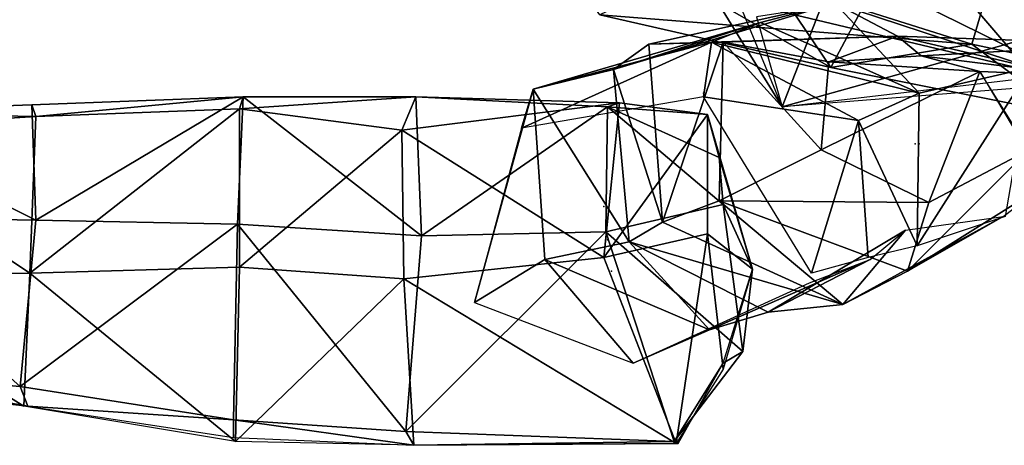
# Model space of a CAD drawing. Units: millimetres. Extents: x 1079 to 1927, y -512 to 109.
# Drawn here: x 1362 to 1647, y -512 to -389 of the extents above; entities that cross this region are included whole.
import ezdxf

# ---------------------------------------------------------------- set-up
doc = ezdxf.new("R2010")
doc.units = ezdxf.units.MM
doc.header["$MEASUREMENT"] = 0

msp = doc.modelspace()

# ---------------------------------------------------------------- linework, layer by layer
at = {"color": 5}
for p in [(1559.59, -410.36, 539.71), (1620.84, -425.11, 836.85), (1621.97, -425.11, 836.85), (1530.67, -443.25, 603.22), (1531.24, -452.32, 557.28), (1531.81, -452.89, 557.28), (1532.94, -461.97, 510.79)]:
    msp.add_point(p, dxfattribs=at)
for points in [[(1561.86, -372.37, 582.8), (1637.28, -396.19, 552.18), (1657.13, -328.7, 609.46)], [(1711, -412.06, 521.56), (1657.13, -328.7, 609.46), (1637.28, -396.19, 552.18)], [(1501.75, -348.55, 458.05), (1562.43, -352.52, 421.76), (1596.45, -402.99, 472.79)], [(1596.45, -402.99, 472.79), (1529.54, -387.68, 513.62), (1501.75, -348.55, 458.05)], [(1618, -362.16, 384.33), (1596.45, -402.99, 472.79), (1562.43, -352.52, 421.76)], [(1596.45, -402.99, 472.79), (1618, -362.16, 384.33), (1664.5, -416.6, 435.37)], [(1683.78, -363.86, 350.31), (1664.5, -416.6, 435.37), (1618, -362.16, 384.33)], [(1660.53, -369.53, 748.95), (1704.19, -397.89, 818.7), (1643.52, -385.41, 772.77)], [(1637.28, -396.19, 552.18), (1561.86, -372.37, 582.8), (1529.54, -387.68, 513.62)], [(1562.43, -382.01, 872.01), (1610.63, -378.61, 831.74), (1669.04, -407.53, 875.98)], [(1704.19, -397.89, 818.7), (1669.04, -407.53, 875.98), (1610.63, -378.61, 831.74)], [(1610.63, -378.61, 831.74), (1643.52, -385.41, 772.77), (1704.19, -397.89, 818.7)], [(1533.51, -403.56, 689.98), (1543.72, -396.19, 765.4), (1597.59, -384.28, 750.09)], [(1597.59, -384.28, 750.09), (1576.04, -389.95, 673.53), (1533.51, -403.56, 689.98)], [(1615.73, -393.92, 828.91), (1597.59, -384.28, 750.09), (1543.72, -396.19, 765.4)], [(1570.37, -385.41, 883.35), (1562.43, -382.01, 872.01), (1582.28, -414.33, 873.14)], [(1669.04, -407.53, 875.98), (1582.28, -414.33, 873.14), (1562.43, -382.01, 872.01)], [(1597.59, -384.28, 750.09), (1621.97, -410.36, 661.62), (1576.04, -389.95, 673.53)], [(1615.73, -393.92, 828.91), (1654.29, -402.99, 734.78), (1597.59, -384.28, 750.09)], [(1621.97, -410.36, 661.62), (1597.59, -384.28, 750.09), (1654.29, -402.99, 734.78)], [(1574.9, -388.25, 882.78), (1582.28, -414.33, 873.14), (1593.62, -385.41, 896.39)], [(1686.05, -385.41, 887.32), (1593.62, -385.41, 896.39), (1582.28, -414.33, 873.14)], [(1582.28, -414.33, 873.14), (1669.04, -404.12, 875.98), (1686.05, -385.41, 887.32)], [(1510.26, -409.23, 640.64), (1533.51, -403.56, 689.98), (1576.04, -389.95, 673.53)], [(1576.04, -389.95, 673.53), (1561.86, -395.62, 621.36), (1510.26, -409.23, 640.64)], [(1529.54, -387.68, 513.62), (1596.45, -402.99, 472.79), (1637.28, -396.19, 552.18)], [(1561.86, -395.62, 621.36), (1576.04, -389.95, 673.53), (1621.97, -410.36, 661.62)], [(1506.86, -420.57, 585.64), (1510.26, -409.23, 640.64), (1561.86, -395.62, 621.36)], [(1561.86, -395.62, 621.36), (1559.59, -411.5, 539.71), (1506.86, -420.57, 585.64)], [(1533.51, -403.56, 689.98), (1547.68, -447.79, 764.26), (1543.72, -396.19, 765.4)], [(1543.72, -396.19, 765.4), (1565.26, -395.62, 844.79), (1615.73, -393.92, 828.91)], [(1565.26, -395.62, 844.79), (1543.72, -396.19, 765.4), (1547.68, -447.79, 764.26)], [(1547.68, -447.79, 764.26), (1564.13, -441.55, 842.52), (1565.26, -395.62, 844.79)], [(1559.59, -411.5, 539.71), (1561.86, -395.62, 621.36), (1604.39, -418.3, 610.59)], [(1621.97, -410.36, 661.62), (1604.39, -418.3, 610.59), (1561.86, -395.62, 621.36)], [(1593.62, -426.81, 876.54), (1565.26, -395.62, 844.79), (1564.13, -441.55, 842.52)], [(1595.88, -401.29, 871.44), (1615.73, -393.92, 828.91), (1565.26, -395.62, 844.79)], [(1565.26, -395.62, 844.79), (1593.62, -426.81, 876.54), (1595.88, -401.29, 871.44)], [(1615.73, -393.92, 828.91), (1595.88, -401.29, 871.44), (1622.54, -399.59, 874.27)], [(1664.5, -416.6, 435.37), (1637.28, -396.19, 552.18), (1596.45, -402.99, 472.79)], [(1622.54, -399.59, 874.27), (1683.78, -396.19, 809.63), (1615.73, -393.92, 828.91)], [(1654.29, -402.99, 734.78), (1615.73, -393.92, 828.91), (1683.78, -396.19, 809.63)], [(1683.78, -396.19, 809.63), (1622.54, -399.59, 874.27), (1668.47, -405.26, 860.66)], [(1637.28, -396.19, 552.18), (1664.5, -416.6, 435.37), (1711, -412.06, 521.56)], [(1639.55, -404.12, 885.05), (1595.88, -401.29, 871.44), (1593.62, -426.81, 876.54)], [(1639.55, -404.12, 885.05), (1622.54, -399.59, 874.27), (1595.88, -401.29, 871.44)], [(1639.55, -404.12, 885.05), (1668.47, -405.26, 860.66), (1622.54, -399.59, 874.27)], [(1510.26, -409.23, 640.64), (1538.04, -453.46, 689.41), (1533.51, -403.56, 689.98)], [(1547.68, -447.79, 764.26), (1533.51, -403.56, 689.98), (1538.04, -453.46, 689.41)], [(1639.55, -404.12, 885.05), (1593.62, -426.81, 876.54), (1624.81, -442.12, 873.14)], [(1621.4, -454.59, 660.49), (1654.29, -402.99, 734.78), (1646.92, -446.09, 741.01)], [(1654.29, -402.99, 734.78), (1621.4, -454.59, 660.49), (1621.97, -410.36, 661.62)], [(1639.55, -404.12, 885.05), (1624.81, -442.12, 873.14), (1653.73, -426.81, 858.96)], [(1639.55, -404.12, 885.05), (1653.73, -427.94, 858.96), (1668.47, -405.26, 860.66)], [(1493.25, -471.04, 575.43), (1513.66, -458.56, 642.34), (1510.26, -409.23, 640.64)], [(1510.26, -409.23, 640.64), (1506.86, -420.57, 585.64), (1493.25, -471.04, 575.43)], [(1538.04, -453.46, 689.41), (1510.26, -409.23, 640.64), (1513.66, -458.56, 642.34)], [(1604.39, -418.3, 610.59), (1621.97, -410.36, 661.62), (1621.4, -454.59, 660.49)], [(1426.33, -411.5, 577.13), (1365.09, -413.76, 572.59), (1366.22, -447.22, 590.74)], [(1426.33, -411.5, 577.13), (1366.22, -417.17, 548.21), (1365.09, -413.76, 572.59)], [(1366.22, -417.17, 548.21), (1426.33, -411.5, 577.13), (1425.2, -414.9, 537.44)], [(1366.22, -447.22, 590.74), (1424.63, -448.36, 599.25), (1426.33, -411.5, 577.13)], [(1477.94, -451.76, 606.62), (1426.33, -411.5, 577.13), (1424.63, -448.36, 599.25)], [(1425.2, -414.9, 537.44), (1476.23, -411.5, 583.37), (1472.26, -421.14, 538.01)], [(1476.23, -411.5, 583.37), (1425.2, -414.9, 537.44), (1426.33, -411.5, 577.13)], [(1426.33, -411.5, 577.13), (1477.94, -451.76, 606.62), (1476.23, -411.5, 583.37)], [(1535.21, -413.2, 538.57), (1472.26, -421.14, 538.01), (1476.23, -411.5, 583.37)], [(1472.26, -421.14, 538.01), (1535.21, -413.2, 538.57), (1530.67, -458, 513.05)], [(1476.23, -411.5, 583.37), (1531.81, -414.33, 583.37), (1535.21, -413.2, 538.57)], [(1531.81, -414.33, 583.37), (1476.23, -411.5, 583.37), (1477.94, -451.76, 606.62)], [(1560.73, -416.6, 544.24), (1530.67, -458, 513.05), (1535.21, -413.2, 538.57)], [(1560.73, -416.6, 544.24), (1535.21, -413.2, 538.57), (1531.81, -414.33, 583.37)], [(1604.39, -418.3, 610.59), (1590.78, -462.53, 562.39), (1559.59, -411.5, 539.71)], [(1366.22, -417.17, 548.21), (1302.71, -421.14, 547.08), (1303.85, -416.03, 577.13)], [(1303.85, -416.03, 577.13), (1365.09, -413.76, 572.59), (1366.22, -417.17, 548.21)], [(1303.85, -416.03, 577.13), (1366.22, -447.22, 590.74), (1365.09, -413.76, 572.59)], [(1366.22, -447.22, 590.74), (1303.85, -416.03, 577.13), (1306.68, -446.09, 591.31)], [(1364.52, -462.53, 528.36), (1425.2, -414.9, 537.44), (1425.2, -460.83, 520.99)], [(1425.2, -414.9, 537.44), (1364.52, -462.53, 528.36), (1366.22, -417.17, 548.21)], [(1472.26, -421.14, 538.01), (1425.2, -460.83, 520.99), (1425.2, -414.9, 537.44)], [(1477.94, -451.76, 606.62), (1531.24, -450.62, 602.08), (1531.81, -414.33, 583.37)], [(1565.26, -442.68, 585.07), (1531.81, -414.33, 583.37), (1531.24, -450.62, 602.08)], [(1531.81, -414.33, 583.37), (1564.13, -429.08, 572.03), (1560.73, -416.6, 544.24)], [(1531.81, -414.33, 583.37), (1565.26, -442.68, 585.07), (1564.13, -429.08, 572.03)], [(1302.71, -421.14, 547.08), (1366.22, -417.17, 548.21), (1364.52, -462.53, 528.36)], [(1530.67, -458, 513.05), (1560.73, -416.6, 544.24), (1560.73, -451.19, 524.96)], [(1573.77, -461.4, 555.02), (1560.73, -416.6, 544.24), (1564.13, -429.08, 572.03)], [(1573.77, -461.4, 555.02), (1560.73, -451.19, 524.96), (1560.73, -416.6, 544.24)], [(1590.78, -462.53, 562.39), (1604.39, -418.3, 610.59), (1607.23, -458, 613.42)], [(1621.4, -454.59, 660.49), (1607.23, -458, 613.42), (1604.39, -418.3, 610.59)], [(1364.52, -462.53, 528.36), (1302.15, -463.1, 539.71), (1302.71, -421.14, 547.08)], [(1425.2, -460.83, 520.99), (1472.26, -421.14, 538.01), (1472.83, -464.23, 515.89)], [(1530.67, -458, 513.05), (1472.83, -464.23, 515.89), (1472.26, -421.14, 538.01)], [(1564.13, -441.55, 842.52), (1624.81, -442.12, 873.14), (1593.62, -426.81, 876.54)], [(1618.57, -461.97, 829.48), (1653.73, -426.81, 858.96), (1624.81, -442.12, 873.14)], [(1653.73, -426.81, 858.96), (1618.57, -461.97, 829.48), (1658.26, -437.01, 817.57)], [(1573.77, -461.4, 555.02), (1564.13, -429.08, 572.03), (1565.26, -442.68, 585.07)], [(1646.35, -446.09, 738.18), (1658.26, -437.01, 817.57), (1618.57, -461.97, 829.48)], [(1564.13, -441.55, 842.52), (1547.68, -447.79, 764.26), (1599.85, -471.61, 751.22)], [(1624.81, -442.12, 873.14), (1564.13, -441.55, 842.52), (1618.57, -461.97, 829.48)], [(1599.85, -471.61, 751.22), (1618.57, -461.97, 829.48), (1564.13, -441.55, 842.52)], [(1531.24, -450.62, 602.08), (1570.93, -485.21, 570.89), (1565.26, -442.68, 585.07)], [(1573.77, -461.4, 555.02), (1565.26, -442.68, 585.07), (1570.93, -485.21, 570.89)], [(1361.69, -495.42, 585.07), (1306.68, -446.09, 591.31), (1303.28, -490.32, 584.5)], [(1306.68, -446.09, 591.31), (1361.69, -495.42, 585.07), (1366.22, -447.22, 590.74)], [(1424.63, -448.36, 599.25), (1366.22, -447.22, 590.74), (1361.69, -495.42, 585.07)], [(1618.57, -461.97, 829.48), (1599.85, -471.61, 751.22), (1646.35, -446.09, 738.18)], [(1618, -450.06, 660.49), (1646.35, -446.09, 738.18), (1599.85, -471.61, 751.22)], [(1361.69, -495.42, 585.07), (1423.5, -505.06, 587.34), (1424.63, -448.36, 599.25)], [(1473.4, -508.46, 587.34), (1424.63, -448.36, 599.25), (1423.5, -505.06, 587.34)], [(1424.63, -448.36, 599.25), (1473.4, -508.46, 587.34), (1477.94, -451.76, 606.62)], [(1538.04, -453.46, 689.41), (1599.85, -471.61, 751.22), (1547.68, -447.79, 764.26)], [(1599.85, -471.61, 751.22), (1578.31, -473.87, 679.77), (1618, -450.06, 660.49)], [(1607.79, -458.56, 613.99), (1618, -450.06, 660.49), (1578.31, -473.87, 679.77)], [(1473.4, -508.46, 587.34), (1551.09, -511.3, 576.57), (1531.24, -450.62, 602.08)], [(1531.24, -450.62, 602.08), (1477.94, -451.76, 606.62), (1473.4, -508.46, 587.34)], [(1560.73, -451.19, 524.96), (1551.65, -511.87, 535.74), (1530.67, -458, 513.05)], [(1570.93, -485.21, 570.89), (1531.24, -450.62, 602.08), (1551.09, -511.3, 576.57)], [(1551.65, -511.87, 535.74), (1560.73, -451.19, 524.96), (1565.26, -490.32, 538.01)], [(1573.77, -461.4, 555.02), (1565.26, -490.32, 538.01), (1560.73, -451.19, 524.96)], [(1538.04, -453.46, 689.41), (1513.66, -458.56, 642.34), (1561.29, -478.98, 629.87)], [(1599.85, -471.61, 751.22), (1538.04, -453.46, 689.41), (1578.31, -473.87, 679.77)], [(1561.29, -478.98, 629.87), (1578.31, -473.87, 679.77), (1538.04, -453.46, 689.41)], [(1472.83, -464.23, 515.89), (1530.67, -458, 513.05), (1551.65, -511.87, 535.74)], [(1513.66, -458.56, 642.34), (1493.25, -471.04, 575.43), (1539.18, -488.62, 573.73)], [(1539.18, -488.62, 573.73), (1561.29, -478.98, 629.87), (1513.66, -458.56, 642.34)], [(1539.18, -488.62, 573.73), (1607.79, -458.56, 613.99), (1561.29, -478.98, 629.87)], [(1607.79, -458.56, 613.99), (1539.18, -488.62, 573.73), (1590.21, -465.37, 560.12)], [(1578.31, -473.87, 679.77), (1561.29, -478.98, 629.87), (1607.79, -458.56, 613.99)], [(1364.52, -462.53, 528.36), (1425.2, -460.83, 520.99), (1424.06, -511.3, 544.24)], [(1472.83, -464.23, 515.89), (1424.06, -511.3, 544.24), (1425.2, -460.83, 520.99)], [(1573.77, -461.4, 555.02), (1570.93, -485.21, 570.89), (1565.26, -488.62, 540.84)], [(1302.15, -463.1, 539.71), (1364.52, -462.53, 528.36), (1362.82, -501.09, 548.78)], [(1362.82, -501.09, 548.78), (1304.41, -493.15, 550.48), (1302.15, -463.1, 539.71)], [(1424.06, -511.3, 544.24), (1362.82, -501.09, 548.78), (1364.52, -462.53, 528.36)], [(1424.06, -511.3, 544.24), (1472.83, -464.23, 515.89), (1475.67, -512.43, 537.44)], [(1551.65, -511.87, 535.74), (1475.67, -512.43, 537.44), (1472.83, -464.23, 515.89)], [(1551.09, -511.3, 576.57), (1565.26, -488.62, 540.84), (1570.93, -485.21, 570.89)], [(1565.26, -488.62, 540.84), (1551.09, -511.3, 576.57), (1552.22, -511.87, 538.57)], [(1303.28, -490.32, 584.5), (1363.96, -501.09, 548.21), (1361.69, -495.42, 585.07)], [(1363.96, -501.09, 548.21), (1303.28, -490.32, 584.5), (1303.28, -494.29, 554.45)], [(1423.5, -505.06, 587.34), (1361.69, -495.42, 585.07), (1363.96, -501.09, 548.21)], [(1363.96, -501.09, 548.21), (1423.5, -510.17, 544.24), (1423.5, -505.06, 587.34)], [(1423.5, -505.06, 587.34), (1475.67, -512.43, 537.44), (1473.4, -508.46, 587.34)], [(1475.67, -512.43, 537.44), (1423.5, -505.06, 587.34), (1423.5, -510.17, 544.24)], [(1551.09, -511.3, 576.57), (1473.4, -508.46, 587.34), (1475.67, -512.43, 537.44)], [(1475.67, -512.43, 537.44), (1552.22, -511.87, 538.57), (1551.09, -511.3, 576.57)]]:
    msp.add_3dface(points, dxfattribs=at)

doc.saveas('drawing.dxf')
